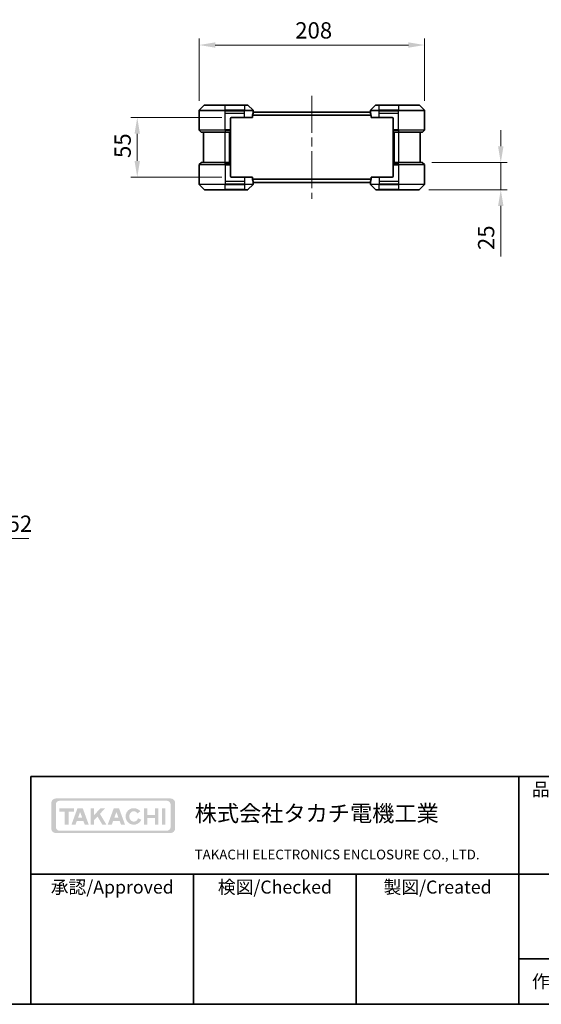
# Model space of a CAD drawing. Units: millimetres. Extents: x 87 to 10900, y 48 to 1734.
# Drawn here: x 3693 to 4174, y 48 to 955 of the extents above; entities that cross this region are included whole.
import ezdxf
from ezdxf.enums import TextEntityAlignment as Align

# ---------------------------------------------------------------- set-up
doc = ezdxf.new("R2010")
doc.units = ezdxf.units.MM
doc.header["$LTSCALE"] = 6
doc.linetypes.add('CHAIN', pattern=[0.35429999999999995, 0.2362, -0.0295, 0.0591, -0.0295])
doc.layers.get('Defpoints').update_dxf_attribs({"lineweight": 25})
for name, color, linetype, lineweight in [('Border (ISO)', 7, 'Continuous', 35), ('Centerline (ISO)', 131, 'Continuous', 18), ('Dimension (ISO)', 7, 'Continuous', 18), ('Dimension (ISO) @ 1', 7, 'Continuous', 18), ('Hatch (ISO)', 1, 'Continuous', 18), ('Title (ISO)', 7, 'Continuous', 35), ('Visible (ISO)', 7, 'Continuous', 35), ('Visible Narrow (ISO)', 7, 'Continuous', 25)]:
    doc.layers.add(name, color=color, linetype=linetype, lineweight=lineweight)
doc.styles.add('Note Text (TK)', font='txt')
doc.styles.add('文字スタイル67', font='arial.ttf')
doc.dimstyles.new('Default - Method 1b (TK)', dxfattribs={"dimscale": 6, "dimtxt": 2.5, "dimasz": 2.5, "dimexe": 1, "dimexo": 1.499999999999999, "dimgap": 1, "dimtad": 1, "dimtoh": 1, "dimrnd": 1e-08, "dimdsep": 46, "dimtxsty": 'Note Text (TK)', "dimcen": 0.09, "dimdle": 5, "dimclrd": 100, "dimclre": 100, "dimclrt": 7, "dimadec": 1, "dimazin": 1, "dimtfac": 1, "dimtmove": 0, "dimatfit": 3, "dimfxl": 1, "dimtolj": 1, "dimlwd": -1, "dimlwe": -1, "dimarcsym": 0})

# ---------------------------------------------------------------- blocks, each defined once
blk = doc.blocks.new('図面枠 tk図枠')
at = {"layer": 'Border (ISO)'}
blk.add_line((14.50000000000001, 8.000000000000007), (405.4999999999999, 8.000000000000007), dxfattribs=at)
blk = doc.blocks.new('表題欄 tk表題欄')
at = {"layer": 'Hatch (ISO)'}
h = blk.add_hatch(color=256, dxfattribs=at)
edge = h.paths.add_edge_path(flags=0)
edge.add_arc((95.57537688673352, 236.2990653650367), 0.5958259999999996, 269.9999999999897, 360)
edge.add_line((96.17120288673351, 236.2990653650368), (96.17120288673348, 239.7107813650365))
edge.add_arc((95.5753768867335, 239.7107813650366), 0.5958259999999996, 0, 90.0000000000068)
edge.add_line((95.57537688673342, 240.3066073650366), (79.13710888673356, 240.3066073650366))
edge.add_arc((79.13710888673353, 239.7107813650366), 0.5958259999999996, 89.99999999999744, 180)
edge.add_line((78.54128288673353, 239.7107813650365), (78.54128288673331, 236.2990653650368))
edge.add_arc((79.13710888673332, 236.2990653650365), 0.5958259999999996, 180, 270.0000000000231)
edge.add_line((79.13710888673356, 235.7032393650365), (95.57537688673342, 235.7032393650367))
edge = h.paths.add_edge_path()
edge.add_line((77.83935088673357, 239.9556413650366), (77.83935088673357, 236.0542053650368))
edge.add_arc((78.54128288673346, 236.0542053650367), 0.7019319999998935, 180, 270.0000000000087)
edge.add_line((78.54128288673357, 235.3522733650368), (96.17120288673352, 235.3522733650368))
edge.add_arc((96.17120288673351, 236.0542053650367), 0.7019319999998921, 270, 360)
edge.add_line((96.8731348867334, 236.0542053650368), (96.87313488673352, 239.9556413650366))
edge.add_arc((96.1712028867336, 239.9556413650367), 0.7019319999998921, 0, 90.00000000000873)
edge.add_line((96.17120288673348, 240.6575733650367), (78.54128288673357, 240.6575733650366))
edge.add_arc((78.54128288673357, 239.9556413650366), 0.7019319999999984, 90, 180)
for points in [[(79.07181288673355, 239.1476033650369), (79.07181288673355, 238.6578833650367), (79.92066088673353, 238.6578833650367), (79.92066088673353, 236.6581933650368), (80.50832488673353, 236.6581933650368), (80.50832488673353, 238.6578833650367), (81.35717288673355, 238.6578833650367), (81.35717288673355, 239.1476033650369)], [(85.68407849525303, 236.6581933650368), (84.9434673993943, 237.8918698287545), (84.41792288673358, 237.3246628822781), (84.41792288673358, 236.6581933650368), (83.89555488673355, 236.6581933650368), (83.89555488673355, 239.1476033650369), (84.41792288673358, 239.1476033650369), (84.41792288673358, 238.0993979968839), (85.38913556809511, 239.1476033650369), (86.10696490847272, 239.1476033650369), (85.31925422435492, 238.2974470774499), (86.30334488673353, 236.6581933650368)], [(92.09142939614459, 239.1476033650369), (92.09142939614459, 236.6581933650368), (92.60971639614465, 236.6581933650368), (92.60971639614465, 237.6580383650368), (93.76872039614462, 237.6580383650368), (93.76872039614462, 236.6581933650368), (94.28700739614459, 236.6581933650368), (94.28700739614459, 239.1476033650369), (93.76872039614462, 239.1476033650369), (93.76872039614462, 238.1477583650367), (92.60971639614465, 238.1477583650367), (92.60971639614465, 239.1476033650369)], [(94.84202339614467, 239.1476033650369), (94.84202339614467, 236.6581933650368), (95.36439139614473, 236.6581933650368), (95.36439139614473, 239.1476033650369)]]:
    blk.add_hatch(color=256, dxfattribs=at).paths.add_polyline_path(points)
h = blk.add_hatch(color=256, dxfattribs=at)
h.paths.add_polyline_path([(82.59020695886475, 237.7110913650368), (81.95242681460243, 237.7110913650368), (82.27131688673356, 238.5794973650367)], flags=0)
h.paths.add_polyline_path([(82.77903014574996, 237.1968853650368), (81.76360362771717, 237.1968853650368), (81.56578886050404, 236.6581933650368), (80.94907288673355, 236.6581933650368), (81.86321688673357, 239.1476033650369), (82.67941688673353, 239.1476033650369), (83.59356088673351, 236.6581933650368), (82.97684491296302, 236.6581933650368)])
h = blk.add_hatch(color=256, dxfattribs=at)
h.paths.add_polyline_path([(87.52707281460246, 237.7110913650368), (88.16485295886469, 237.7110913650368), (87.84596288673359, 238.5794973650367)], flags=0)
h.paths.add_polyline_path([(87.14043486050403, 236.6581933650368), (87.3382496277172, 237.1968853650368), (88.35367614574989, 237.1968853650368), (88.551490912963, 236.6581933650368), (89.16820688673343, 236.6581933650368), (88.25406288673352, 239.1476033650369), (87.43786288673356, 239.1476033650369), (86.52371888673358, 236.6581933650368)])
h = blk.add_hatch(color=256, dxfattribs=at)
edge = h.paths.add_edge_path()
edge.add_arc((90.52309888673334, 237.9028983650369), 1.273272000000011, 38.55054079078439, 336.5820184016556)
edge.add_line((91.69149139614446, 237.3968543650369), (91.17255542714857, 237.6216113977801))
edge.add_ellipse((90.52309888673352, 237.9028983650369), major_axis=(0, -0.7998759999999119), ratio=0.8673469387756529, start_angle=128.5505407907963, end_angle=426.582018401653, ccw=False)
edge.add_line((91.09381514418376, 238.3576891122095), (91.51887237036831, 238.6964075050431))
at = {"layer": 'Title (ISO)'}
for p, q in [((74.70882392282105, 244.052739026017), (255.7088239228211, 244.052739026017)), ((74.70882392282105, 209.052739026017), (74.70882392282105, 244.052739026017)), ((149.7088239228211, 244.052739026017), (149.7088239228211, 209.052739026017)), ((230.7088239228211, 244.052739026017), (230.7088239228211, 209.052739026017)), ((255.7088239228211, 244.052739026017), (255.7088239228211, 209.052739026017)), ((243.2088239228211, 239.552739026017), (251.2088239228211, 240.5527390260171)), ((251.2088239228211, 234.552739026017), (251.2088239228211, 240.5527390260171)), ((243.2088239228211, 239.552739026017), (243.2088239228211, 235.552739026017)), ((243.2088239228211, 235.552739026017), (251.2088239228211, 234.552739026017)), ((230.7088239228211, 231.052739026017), (255.7088239228211, 231.052739026017)), ((74.70882392282105, 229.052739026017), (230.7088239228211, 229.052739026017)), ((99.70882392282108, 229.052739026017), (99.70882392282108, 209.052739026017)), ((124.708823922821, 229.052739026017), (124.708823922821, 209.052739026017)), ((230.7088239228211, 220.052739026017), (255.7088239228211, 220.052739026017)), ((149.7088239228211, 216.052739026017), (230.7088239228211, 216.052739026017)), ((255.7088239228211, 209.052739026017), (74.70882392282105, 209.052739026017))]:
    blk.add_line(p, q, dxfattribs=at)
at = {"layer": 'Title (ISO)', "color": 4, "linetype": 'CHAIN', "lineweight": 18, "ltscale": 8.889559745788574}
blk.add_line((238.2088239228211, 241.552739026017), (238.2088239228211, 233.552739026017), dxfattribs=at)
at = {"layer": 'Title (ISO)', "color": 4, "linetype": 'CHAIN', "lineweight": 18, "ltscale": 20.00163269042969}
blk.add_line((252.2088239228211, 237.552739026017), (234.2088239228211, 237.552739026017), dxfattribs=at)
at = {"layer": 'Title (ISO)'}
for radius in [3, 2]:
    blk.add_circle((238.2088239228211, 237.552739026017), radius, dxfattribs=at)
at = {"layer": 'Title (ISO)', "color": 1, "char_height": 2.000000029802322, "line_spacing_factor": 1.5, "style": 'Note Text (TK)'}
for s, insert, attachment_point in [('\\fＭＳ Ｐゴシック|b0|i0;{\\H2.0000;品名/Title}', (151.708823922821, 242.052739026017), 4), ('\\fＭＳ Ｐゴシック|b0|i0;{\\H2.0000;尺度/Scale}', (232.7088239228211, 229.052739026017), 4), ('\\fＭＳ Ｐゴシック|b0|i0;{\\H2.0000;検図/Checked}', (112.208823922821, 227.052739026017), 5), ('\\fＭＳ Ｐゴシック|b0|i0;{\\H2.0000;製図/Created}', (137.2088239228211, 227.052739026017), 5), ('\\fＭＳ Ｐゴシック|b0|i0;{\\H2.0000;承認/Approved}', (87.20882392282108, 227.052739026017), 5), ('\\fＭＳ Ｐゴシック|b0|i0;{\\H2.0000;ページ/Page}', (232.7088239228211, 218.052739026017), 4), ('\\fＭＳ Ｐゴシック|b0|i0;{\\H2.0000;作成日/Date}', (151.708823922821, 212.552739026017), 4)]:
    blk.add_mtext(s, dxfattribs=dict(at, insert=insert, attachment_point=attachment_point))
at = {"layer": 'Title (ISO)', "color": 7, "line_spacing_factor": 1.5, "style": 'Note Text (TK)'}
for s, insert, char_height, attachment_point in [('株式会社タカチ電機工業', (99.87313488673345, 238.052739026017), 2.5, 4), ('\\fArial|b0|i0;{\\H1.4986;TAKACHI ELECTRONICS ENCLOSURE CO., LTD.}', (99.87313488673342, 232.052739026017), 1.49859994649887, 4), ('\\fＭＳ Ｐゴシック|b0|i0;{\\H2.0000;/}', (243.2088239228211, 212.5527390260171), 2.000000029802322, 5)]:
    blk.add_mtext(s, dxfattribs=dict(at, insert=insert, char_height=char_height, attachment_point=attachment_point))
at = {"layer": 'Title (ISO)', "color": 7}
for tag, p, height, style in [('<品名>_001', (157.4957557410029, 235.6535912987443), 2.5, 'Note Text (TK)'), ('<Title>_001', (157.4878143697324, 230.5520568828656), 2.000000029802322, '文字スタイル67'), ('作成日_001', (175.617914831912, 211.2814322078352), 2.5, 'Note Text (TK)'), ('<ページ_No.>_001', (237.9488807410029, 211.3027390260171), 2.5, 'Note Text (TK)'), ('<総ページ数>_001', (246.7926307410029, 211.3027390260171), 2.5, 'Note Text (TK)')]:
    blk.add_attdef(tag, p, '', height=height, dxfattribs=dict(at, style=style))
at = {"layer": 'Title (ISO)', "color": 7, "style": 'Note Text (TK)'}
blk.add_attdef('<尺度>', text='', height=2.5, dxfattribs=at).set_placement((243.2088239228211, 223.5527390260171), align=Align.MIDDLE_CENTER)
blk = doc.blocks.new('*D110')
at = {"layer": 'Defpoints', "color": 0}
for p in [(3580.497900429691, 392.6766846474386), (3544.308084193811, 355.3331071195323)]:
    blk.add_point(p, dxfattribs=at)
at = {"layer": 'Dimension (ISO)', "color": 100}
for p, q in [((3662.509442709824, 477.3028227676118), (3590.936796469561, 403.4483813322133)), ((3701.066260891643, 477.302822767612), (3662.509442709824, 477.3028227676118))]:
    blk.add_line(p, q, dxfattribs=at)
blk.add_solid([(3589.141513688765, 405.1881973388583), (3592.732079250357, 401.7085653255683), (3580.497900429691, 392.6766846474386)], dxfattribs=at)
at = {"layer": 'Dimension (ISO)', "color": 7, "insert": (3668.509442709825, 490.8028227676118), "char_height": 15, "attachment_point": 4, "style": 'Note Text (TK)'}
blk.add_mtext('\\A1;R52', dxfattribs=at)
blk = doc.blocks.new('*D119')
at = {"layer": 'Defpoints', "color": 0}
for p in [(4066.004984754132, 931.8558141123299), (3858.004984754133, 871.3328941548367), (4066.004984754132, 871.3328941548363)]:
    blk.add_point(p, dxfattribs=at)
at = {"layer": 'Dimension (ISO)', "color": 100}
for p, q in [((3858.004984754133, 880.3328941548366), (3858.004984754133, 937.8558141123299)), ((4066.004984754132, 880.3328941548363), (4066.004984754132, 937.8558141123299)), ((3873.004984754132, 931.8558141123299), (4051.004984754133, 931.8558141123299))]:
    blk.add_line(p, q, dxfattribs=at)
for points in [[(3873.004984754132, 934.3558141123299), (3873.004984754132, 929.3558141123298), (3858.004984754133, 931.8558141123299)], [(4051.004984754133, 934.3558141123299), (4051.004984754133, 929.3558141123298), (4066.004984754132, 931.8558141123299)]]:
    blk.add_solid(points, dxfattribs=at)
at = {"layer": 'Dimension (ISO)', "color": 7, "insert": (3946.706689299587, 945.3558141123298), "char_height": 15, "attachment_point": 4, "style": 'Note Text (TK)'}
blk.add_mtext('\\A1;208', dxfattribs=at)
blk = doc.blocks.new('*D120')
at = {"layer": 'Defpoints', "color": 0}
for p in [(3888.004984754143, 865.040000936024), (3801.062429566318, 810.040000936026), (3888.004984754142, 810.040000936026)]:
    blk.add_point(p, dxfattribs=at)
at = {"layer": 'Dimension (ISO)', "color": 100}
for p, q in [((3879.004984754143, 865.040000936024), (3795.062429566318, 865.0400009360238)), ((3801.062429566318, 850.0400009360237), (3801.062429566318, 825.0400009360259)), ((3879.004984754141, 810.040000936026), (3795.062429566318, 810.040000936026))]:
    blk.add_line(p, q, dxfattribs=at)
for points in [[(3798.562429566317, 850.0400009360237), (3803.562429566318, 850.0400009360237), (3801.062429566318, 865.0400009360238)], [(3798.562429566317, 825.0400009360259), (3803.562429566318, 825.0400009360259), (3801.062429566318, 810.040000936026)]]:
    blk.add_solid(points, dxfattribs=at)
at = {"layer": 'Dimension (ISO)', "color": 7, "insert": (3787.562429566317, 827.7388645723879), "char_height": 15, "attachment_point": 4, "rotation": 90, "style": 'Note Text (TK)'}
blk.add_mtext('\\A1;55', dxfattribs=at)
blk = doc.blocks.new('*D121')
at = {"layer": 'Defpoints', "color": 0}
for p in [(4063.797877972948, 823.5400009360255), (4136.235595059693, 823.5400009360255), (4060.797877972948, 798.5400009360255)]:
    blk.add_point(p, dxfattribs=at)
at = {"layer": 'Dimension (ISO)', "color": 100}
for p, q in [((4136.235595059693, 838.5400009360255), (4136.235595059693, 853.5400009360255)), ((4072.797877972948, 823.5400009360255), (4142.235595059693, 823.5400009360255)), ((4136.235595059693, 823.5400009360255), (4136.235595059693, 798.5400009360255)), ((4069.797877972948, 798.5400009360255), (4142.235595059693, 798.5400009360255)), ((4136.235595059693, 783.5400009360255), (4136.235595059693, 736.9377279166567))]:
    blk.add_line(p, q, dxfattribs=at)
for points in [[(4133.735595059692, 838.5400009360255), (4138.735595059693, 838.5400009360255), (4136.235595059693, 823.5400009360255)], [(4133.735595059692, 783.5400009360255), (4138.735595059693, 783.5400009360255), (4136.235595059693, 798.5400009360255)]]:
    blk.add_solid(points, dxfattribs=at)
at = {"layer": 'Dimension (ISO)', "color": 7, "insert": (4122.735595059692, 742.9377279166555), "char_height": 15, "attachment_point": 4, "rotation": 90, "style": 'Note Text (TK)'}
blk.add_mtext('\\A1;25', dxfattribs=at)

msp = doc.modelspace()

# ---------------------------------------------------------------- linework, layer by layer
at = {"layer": 'Centerline (ISO)', "linetype": 'CHAIN', "ltscale": 23.99096870422363}
msp.add_line((3962.004984754138, 885.0400009360226), (3962.004984754138, 790.0400009360228), dxfattribs=at)
at = {"layer": 'Visible (ISO)'}
for p, q in [((3858.004984754133, 869.040000936023), (3858.004984754133, 871.3328941548365)), ((3862.858538144726, 876.3935543266164), (3858.151431363539, 871.6864475454297)), ((3863.212091535319, 876.5400009360231), (3882.00498475414, 876.5400009360233)), ((3900.00498475414, 876.5400009360233), (3882.00498475414, 876.5400009360233)), ((3900.00498475414, 876.5400009360234), (3902.797877972952, 876.5400009360233)), ((3907.858538144732, 871.68644754543), (3903.151431363546, 876.3935543266166)), ((3908.004984754139, 870.0400009360233), (3908.004984754139, 871.3328941548368)), ((4016.004984754138, 870.0400009360228), (4016.004984754138, 871.3328941548363)), ((4020.858538144731, 876.393554326616), (4016.151431363545, 871.6864475454295)), ((4021.212091535324, 876.5400009360227), (4024.004984754138, 876.5400009360227)), ((4042.004984754139, 876.5400009360227), (4024.004984754138, 876.5400009360227)), ((4042.004984754139, 876.5400009360227), (4060.797877972946, 876.5400009360231)), ((4065.858538144726, 871.6864475454297), (4061.15143136354, 876.3935543266163)), ((4066.004984754132, 869.040000936023), (4066.004984754132, 871.3328941548365)), ((3858.004984754133, 853.7471077172096), (3858.004984754133, 869.040000936023)), ((3887.004984754142, 864.0400009360234), (3887.004984754142, 853.7471077172099)), ((3888.004984754142, 865.0400009360236), (3900.004984754141, 865.0400009360236)), ((3907.421183241235, 865.0400009360234), (3900.004984754141, 865.0400009360234)), ((3907.421183241235, 865.0400009360234), (3907.421183241235, 866.931385955469)), ((4016.013065790228, 870.0400009360226), (3907.996903718048, 870.0400009360228)), ((4016.588786267043, 866.9313859554684), (4016.588786267043, 865.0400009360227)), ((4024.004984754141, 865.0400009360227), (4016.588786267043, 865.0400009360227)), ((4024.004984754141, 865.0400009360227), (4036.00498475414, 865.0400009360227)), ((4037.00498475414, 864.0400009360227), (4037.00498475414, 853.7471077172094)), ((4066.004984754132, 853.7471077172096), (4066.004984754132, 869.040000936023)), ((3858.151431363539, 853.3935543266164), (3859.858538144726, 851.6864475454298)), ((3887.004984754142, 853.7471077172099), (3887.004984754142, 853.3935543266169)), ((3887.00498475414, 851.6864475454303), (3887.004984754142, 853.3935543266169)), ((4037.00498475414, 853.3935543266163), (4037.00498475414, 853.7471077172094)), ((4037.00498475414, 853.3935543266163), (4037.00498475414, 851.6864475454294)), ((4065.858538144726, 853.3935543266164), (4064.15143136354, 851.6864475454296)), ((3882.004984754141, 851.5400009360236), (3860.212091535319, 851.5400009360231)), ((3862.004984754133, 851.5400009360231), (3862.004984754133, 823.5400009360255)), ((3882.004984754141, 851.5400009360236), (3887.00498475414, 851.5400009360236)), ((3886.004984754139, 823.5400009360255), (3886.004984754139, 851.5400009360234)), ((3887.004984754141, 851.6864475454303), (3887.00498475414, 851.5400009360236)), ((3887.004984754139, 823.5400009360255), (3887.004984754139, 851.5400009360234)), ((4037.00498475414, 851.5400009360227), (4037.00498475414, 851.6864475454294)), ((4037.004984754139, 851.5400009360227), (4037.004984754139, 823.5400009360249)), ((4037.00498475414, 851.5400009360227), (4042.004984754139, 851.5400009360227)), ((4038.004984754138, 851.5400009360227), (4038.004984754138, 823.5400009360249)), ((4063.797877972946, 851.5400009360231), (4042.004984754139, 851.5400009360227)), ((4062.004984754133, 823.5400009360251), (4062.004984754133, 851.5400009360229)), ((3858.004984754133, 821.3328941548386), (3858.004984754133, 806.0400009360252)), ((3858.15143136354, 821.6864475454317), (3859.858538144727, 823.3935543266184)), ((3860.21209153532, 823.5400009360251), (3882.004984754139, 823.5400009360255)), ((3887.00498475414, 823.5400009360255), (3882.004984754139, 823.5400009360255)), ((3887.00498475414, 823.5400009360255), (3887.00498475414, 823.3935543266188)), ((3887.00498475414, 821.6864475454324), (3887.00498475414, 823.3935543266188)), ((3887.00498475414, 821.6864475454324), (3887.00498475414, 821.3328941548391)), ((3887.00498475414, 811.0400009360256), (3887.00498475414, 821.3328941548391)), ((4037.004984754139, 823.3935543266182), (4037.004984754139, 823.5400009360249)), ((4042.004984754139, 823.5400009360249), (4037.004984754139, 823.5400009360249)), ((4037.004984754139, 823.3935543266182), (4037.00498475414, 821.6864475454316)), ((4037.00498475414, 821.3328941548384), (4037.00498475414, 821.6864475454316)), ((4037.00498475414, 811.0400009360249), (4037.00498475414, 821.3328941548384)), ((4042.004984754139, 823.5400009360249), (4063.797877972946, 823.5400009360251)), ((4065.858538144726, 821.6864475454317), (4064.15143136354, 823.3935543266184)), ((4066.004984754132, 821.3328941548386), (4066.004984754132, 806.0400009360252)), ((3900.00498475414, 810.0400009360256), (3888.00498475414, 810.0400009360256)), ((3900.00498475414, 810.0400009360256), (3907.421183241234, 810.0400009360256)), ((3907.421183241234, 808.14861591658), (3907.421183241234, 810.0400009360256)), ((4016.588786267042, 810.0400009360249), (4024.004984754139, 810.0400009360249)), ((4016.588786267042, 810.0400009360249), (4016.588786267042, 808.1486159165793)), ((4036.004984754139, 810.0400009360249), (4024.004984754139, 810.0400009360249)), ((3858.004984754133, 806.0400009360252), (3858.004984754133, 803.7471077172117)), ((3858.15143136354, 803.3935543266183), (3862.858538144728, 798.6864475454319)), ((3882.004984754138, 798.5400009360255), (3863.21209153532, 798.5400009360252)), ((3882.004984754138, 798.5400009360256), (3900.004984754139, 798.5400009360256)), ((3902.797877972951, 798.5400009360255), (3900.004984754139, 798.5400009360256)), ((3903.151431363545, 798.6864475454321), (3907.858538144731, 803.3935543266188)), ((4016.013065790228, 805.0400009360227), (3907.996903718048, 805.0400009360227)), ((3908.004984754138, 805.0400009360256), (3908.004984754138, 803.7471077172121)), ((4016.004984754137, 805.0400009360251), (4016.004984754137, 803.7471077172115)), ((4016.151431363544, 803.3935543266183), (4020.858538144731, 798.6864475454316)), ((4024.004984754138, 798.5400009360249), (4021.212091535323, 798.5400009360249)), ((4024.004984754138, 798.5400009360249), (4042.004984754138, 798.5400009360249)), ((4060.797877972946, 798.5400009360252), (4042.004984754139, 798.5400009360249)), ((4061.15143136354, 798.6864475454319), (4065.858538144726, 803.3935543266183)), ((4066.004984754132, 806.0400009360252), (4066.004984754132, 803.7471077172117))]:
    msp.add_line(p, q, dxfattribs=at)
for centre, radius, start, end in [((3858.504984754132, 871.3328941548365), 0.4999999999999942, 135.0000000000049, 180), ((3863.212091535319, 876.040000936023), 0.5000000000000002, 90, 135.0000000000049), ((3902.797877972952, 876.0400009360234), 0.5000000000000002, 44.99999999999511, 90), ((3907.504984754139, 871.3328941548368), 0.4999999999999979, 0, 44.99999999999511), ((4016.504984754138, 871.3328941548363), 0.4999999999999954, 135.0000000000049, 180), ((4021.212091535324, 876.0400009360228), 0.4999999999999976, 90, 135.0000000000049), ((4060.797877972946, 876.0400009360228), 0.4999999999999983, 44.99999999999511, 90), ((4065.504984754134, 871.3328941548365), 0.4999999999999954, 0, 44.99999999999511), ((3888.004984754142, 864.0400009360234), 1, 90, 180), ((4036.00498475414, 864.0400009360227), 0.9999999999999948, 0, 90), ((3858.504984754132, 853.7471077172096), 0.5000000000000031, 180, 224.9999999999908), ((4065.504984754134, 853.7471077172096), 0.4999999999999954, 315.0000000000092, 0), ((3860.212091535319, 852.0400009360231), 0.5000000000000002, 224.9999999999951, 270), ((4063.797877972946, 852.0400009360231), 0.4999999999999976, 270, 315.0000000000049), ((3858.504984754134, 821.3328941548386), 0.4999999999999983, 135.0000000000092, 180), ((3860.21209153532, 823.0400009360252), 0.5000000000000002, 90, 135.0000000000049), ((4063.797877972946, 823.0400009360252), 0.5000000000000001, 44.99999999999511, 90), ((4065.504984754134, 821.3328941548386), 0.5000000000000031, 0, 44.99999999999078), ((3888.00498475414, 811.0400009360256), 1, 180, 270), ((4036.004984754139, 811.0400009360249), 1, 270, 0), ((3858.504984754134, 803.7471077172117), 0.4999999999999983, 180, 224.9999999999951), ((3863.21209153532, 799.0400009360252), 0.5000000000000011, 224.9999999999951, 270), ((3902.797877972951, 799.0400009360255), 0.5000000000000002, 270, 315.0000000000049), ((3907.504984754138, 803.7471077172121), 0.4999999999999983, 315.0000000000049, 0), ((4016.504984754138, 803.7471077172115), 0.4999999999999991, 180, 224.9999999999951), ((4021.212091535323, 799.0400009360251), 0.5000000000000001, 224.9999999999951, 270), ((4060.797877972946, 799.0400009360252), 0.5000000000000001, 270, 315.0000000000049), ((4065.504984754134, 803.7471077172117), 0.4999999999999942, 315.0000000000049, 0)]:
    msp.add_arc(centre, radius, start, end, dxfattribs=at)
for centre, major_axis, ratio, start_param, end_param in [((3900.004984754139, 870.6400009360233), (3.0462e-12, -9.599999999999755), 0.833333333333355, 1.195757886304511, 1.403348247575334), ((3900.004984754139, 870.6400009360233), (3.0462e-12, -9.599999999999755), 0.833333333333355, 1.403348247575334, 1.496985085710627), ((4024.004984754138, 870.6400009360228), (2.3731e-12, -9.600000000000078), 0.8333333333333225, 4.78620022146916, 4.879837059604484), ((4024.004984754138, 870.6400009360228), (2.3731e-12, -9.600000000000078), 0.8333333333333225, 4.879837059604483, 5.087427420875418), ((3900.004984754138, 804.4400009360256), (2.0573e-12, 9.6000000000002), 0.8333333333333175, 4.879837059604274, 5.087427420875117), ((4024.004984754137, 804.440000936025), (2.0794e-12, 9.599999999999877), 0.8333333333333443, 1.195757886304167, 1.40334824757511), ((3900.004984754138, 804.4400009360256), (2.0573e-12, 9.6000000000002), 0.8333333333333175, 4.78620022146898, 4.879837059604274), ((4024.004984754137, 804.440000936025), (2.0794e-12, 9.599999999999877), 0.8333333333333443, 1.40334824757511, 1.49698508571042)]:
    msp.add_ellipse(centre, major_axis=major_axis, ratio=ratio, start_param=start_param, end_param=end_param, dxfattribs=at)
for points, knots in [([(3907.448933086373, 867.1234412753684), (3907.441664301863, 867.1011230782049), (3907.435238016909, 867.0751684798869), (3907.424346016448, 867.010208472311), (3907.421183241235, 866.9696650626729), (3907.421183241235, 866.931385955469)], [-0.0201957605788084, -0.0201957605788084, -0.0201957605788084, -0.0201957605788084, -0.0114837321611469, -0.0114837321611469, 0, 0, 0, 0]), ([(3907.996903718048, 870.0400009360233), (3907.995207955682, 870.0400009360233), (3907.993105094036, 870.0324619483144), (3907.988713514675, 870.0018190229434), (3907.986439940182, 869.978715526156), (3907.984080561891, 869.9457601293234), (3907.983636119369, 869.9390675738349), (3907.98320224903, 869.9320562559227)], [-0.0452461793875718, -0.0452461793875718, -0.0452461793875718, -0.0452461793875718, -0.0339249804723786, -0.0339249804723786, -0.0226037815571853, -0.0226037815571853, -0.0199303713149896, -0.0199303713149896, -0.0199303713149896, -0.0199303713149896]), ([(4016.026767259248, 869.932056255922), (4016.026331622816, 869.9390960195149), (4016.025885314021, 869.9458145904326), (4016.023524521845, 869.9787701883602), (4016.02125193214, 870.0018536102801), (4016.016862477687, 870.0324692045064), (4016.01476072948, 870.0400009360228), (4016.013065790229, 870.0400009360228)], [-0.0705290281243149, -0.0705290281243149, -0.0705290281243149, -0.0705290281243149, -0.0678449296888787, -0.0678449296888787, -0.056529226024634, -0.056529226024634, -0.0452135223603893, -0.0452135223603893, -0.0452135223603893, -0.0452135223603893]), ([(4016.588786267043, 866.9313859554684), (4016.588786267043, 866.968972374624), (4016.585736096746, 867.0088388603463), (4016.575006705715, 867.0740471020943), (4016.568451331509, 867.1006886958988), (4016.561036421905, 867.1234412753676)], [-0.0932612825599784, -0.0932612825599784, -0.0932612825599784, -0.0932612825599784, -0.0819853568133321, -0.0819853568133321, -0.0730776318774414, -0.0730776318774414, -0.0730776318774414, -0.0730776318774414]), ([(3907.421183241234, 808.14861591658), (3907.421183241234, 808.1110294974244), (3907.424233411532, 808.071163011702), (3907.434962802562, 808.0059547699542), (3907.441518176769, 807.9793131761498), (3907.448933086371, 807.9565605966806)], [-0.0932612825599784, -0.0932612825599784, -0.0932612825599784, -0.0932612825599784, -0.0819853568133321, -0.0819853568133321, -0.0730776318774414, -0.0730776318774414, -0.0730776318774414, -0.0730776318774414]), ([(4016.561036421904, 807.95656059668), (4016.568305206415, 807.9788787938435), (4016.57473149137, 808.0048333921615), (4016.58562349183, 808.0697933997374), (4016.588786267042, 808.1103368093756), (4016.588786267042, 808.1486159165793)], [-0.0201957605788084, -0.0201957605788084, -0.0201957605788084, -0.0201957605788084, -0.0114837321611469, -0.0114837321611469, 0, 0, 0, 0]), ([(3907.983202249028, 805.1479456161262), (3907.98363788546, 805.1409058525335), (3907.984084194255, 805.1341872816157), (3907.986444986431, 805.1012316836882), (3907.988717576137, 805.0781482617685), (3907.993107030588, 805.0475326675419), (3907.995208778795, 805.0400009360256), (3907.996903718048, 805.0400009360256)], [-0.0705290281243149, -0.0705290281243149, -0.0705290281243149, -0.0705290281243149, -0.0678449296888787, -0.0678449296888787, -0.056529226024634, -0.056529226024634, -0.0452135223603893, -0.0452135223603893, -0.0452135223603893, -0.0452135223603893]), ([(4016.013065790228, 805.0400009360251), (4016.014761552593, 805.0400009360251), (4016.016864414239, 805.0475399237338), (4016.0212559936, 805.0781828491048), (4016.023529568093, 805.1012863458922), (4016.025888946384, 805.1342417427246), (4016.026333388906, 805.1409342982132), (4016.026767259247, 805.1479456161256)], [-0.0452461793875718, -0.0452461793875718, -0.0452461793875718, -0.0452461793875718, -0.0339249804723786, -0.0339249804723786, -0.0226037815571853, -0.0226037815571853, -0.0199303713149896, -0.0199303713149896, -0.0199303713149896, -0.0199303713149896])]:
    msp.add_open_spline(points, degree=3, knots=knots, dxfattribs=at)
at = {"layer": 'Visible Narrow (ISO)'}
for p, q in [((3882.004984754141, 871.3328941548368), (3858.004984754133, 871.3328941548365)), ((3858.151431363539, 871.6864475454297), (3882.004984754141, 871.68644754543)), ((3882.00498475414, 876.3935543266168), (3862.858538144726, 876.3935543266164)), ((3882.00498475414, 876.5400009360233), (3882.00498475414, 876.3935543266166)), ((3882.00498475414, 876.3935543266166), (3900.00498475414, 876.3935543266166)), ((3882.004984754141, 871.68644754543), (3882.00498475414, 876.3935543266166)), ((3882.004984754141, 871.68644754543), (3882.004984754141, 871.3328941548368)), ((3900.004984754141, 871.68644754543), (3882.004984754141, 871.68644754543)), ((3882.004984754141, 869.0400009360235), (3882.004984754141, 871.3328941548368)), ((3882.004984754141, 871.3328941548368), (3900.004984754141, 871.3328941548368)), ((3900.00498475414, 876.3935543266166), (3900.00498475414, 876.5400009360233)), ((3903.151431363546, 876.3935543266166), (3900.00498475414, 876.3935543266168)), ((3900.00498475414, 876.3935543266166), (3900.004984754141, 871.68644754543)), ((3900.004984754141, 871.68644754543), (3900.004984754141, 871.3328941548368)), ((3900.004984754141, 871.68644754543), (3907.858538144732, 871.68644754543)), ((3908.004984754139, 871.3328941548368), (3900.004984754141, 871.3328941548368)), ((3900.004984754141, 869.0400009360235), (3900.004984754141, 871.3328941548368)), ((4024.004984754141, 871.3328941548361), (4016.004984754138, 871.3328941548363)), ((4016.151431363545, 871.6864475454295), (4024.004984754141, 871.6864475454295)), ((4024.004984754138, 876.393554326616), (4020.858538144731, 876.393554326616)), ((4024.004984754138, 876.393554326616), (4024.004984754138, 876.5400009360227)), ((4024.004984754141, 871.6864475454295), (4024.004984754138, 876.393554326616)), ((4024.004984754138, 876.393554326616), (4042.004984754139, 876.393554326616)), ((4042.00498475414, 871.6864475454295), (4024.004984754141, 871.6864475454295)), ((4024.004984754141, 871.6864475454295), (4024.004984754141, 871.3328941548361)), ((4024.004984754141, 869.0400009360228), (4024.004984754141, 871.3328941548361)), ((4024.004984754141, 871.3328941548361), (4042.00498475414, 871.3328941548361)), ((4042.004984754139, 876.393554326616), (4042.004984754139, 876.5400009360227)), ((4042.004984754139, 876.393554326616), (4042.00498475414, 871.6864475454295)), ((4061.15143136354, 876.3935543266163), (4042.004984754139, 876.393554326616)), ((4042.004984754139, 871.6864475454295), (4042.00498475414, 871.3328941548361)), ((4042.00498475414, 871.6864475454295), (4065.858538144726, 871.6864475454297)), ((4066.004984754132, 871.3328941548365), (4042.00498475414, 871.3328941548363)), ((4042.00498475414, 869.0400009360226), (4042.00498475414, 871.3328941548361)), ((3882.004984754141, 869.0400009360235), (3900.004984754141, 869.0400009360235)), ((3882.004984754141, 853.7471077172099), (3882.004984754141, 869.0400009360235)), ((3900.004984754141, 865.0400009360236), (3900.004984754141, 869.0400009360235)), ((4016.588786267043, 866.9313859554685), (3907.421183241235, 866.9313859554685)), ((4016.561036421905, 867.1234412753678), (3907.448933086372, 867.1234412753678)), ((4016.026767259247, 869.932056255922), (3907.98320224903, 869.932056255922)), ((4024.004984754141, 869.0400009360228), (4042.00498475414, 869.0400009360226)), ((4024.004984754141, 865.0400009360227), (4024.004984754141, 869.0400009360228)), ((4042.00498475414, 853.7471077172094), (4042.00498475414, 869.0400009360226)), ((3858.004984754133, 853.7471077172098), (3882.004984754141, 853.7471077172099)), ((3882.004984754141, 853.3935543266167), (3858.151431363539, 853.3935543266164)), ((3887.004984754142, 853.7471077172099), (3882.004984754141, 853.7471077172099)), ((3882.004984754141, 853.3935543266169), (3882.004984754141, 853.7471077172099)), ((3882.004984754141, 853.3935543266169), (3887.004984754142, 853.3935543266169)), ((3882.004984754141, 853.3935543266169), (3882.004984754141, 851.6864475454303)), ((4042.00498475414, 853.7471077172094), (4037.00498475414, 853.7471077172094)), ((4037.00498475414, 853.3935543266163), (4042.00498475414, 853.3935543266163)), ((4042.00498475414, 853.7471077172094), (4066.004984754132, 853.7471077172096)), ((4042.004984754139, 853.3935543266163), (4042.00498475414, 853.7471077172094)), ((4065.858538144726, 853.3935543266164), (4042.00498475414, 853.3935543266163)), ((4042.00498475414, 853.3935543266163), (4042.004984754139, 851.6864475454294)), ((3859.858538144726, 851.6864475454298), (3882.004984754141, 851.6864475454303)), ((3887.00498475414, 851.6864475454303), (3882.004984754141, 851.6864475454303)), ((3882.004984754141, 851.6864475454303), (3882.004984754141, 851.5400009360236)), ((3882.004984754138, 823.5400009360255), (3882.004984754138, 851.5400009360234)), ((3885.704984754139, 851.5400009360234), (3885.704984754139, 823.5400009360255)), ((3886.704984754139, 851.5400009360234), (3886.704984754139, 823.5400009360255)), ((4042.004984754139, 851.6864475454294), (4037.00498475414, 851.6864475454294)), ((4037.304984754139, 823.5400009360249), (4037.304984754139, 851.5400009360227)), ((4038.304984754138, 823.5400009360249), (4038.304984754138, 851.5400009360227)), ((4042.004984754139, 851.6864475454294), (4042.004984754139, 851.5400009360227)), ((4042.004984754139, 851.6864475454296), (4064.15143136354, 851.6864475454298)), ((4042.004984754139, 851.5400009360227), (4042.004984754139, 823.5400009360249)), ((3882.00498475414, 821.3328941548391), (3858.004984754134, 821.3328941548386)), ((3858.15143136354, 821.686447545432), (3882.00498475414, 821.6864475454324)), ((3882.00498475414, 823.3935543266188), (3859.858538144727, 823.3935543266184)), ((3882.004984754139, 823.3935543266188), (3882.004984754139, 823.5400009360255)), ((3882.00498475414, 823.3935543266188), (3887.00498475414, 823.3935543266188)), ((3882.00498475414, 821.6864475454324), (3882.00498475414, 823.3935543266188)), ((3882.00498475414, 821.6864475454324), (3882.00498475414, 821.3328941548391)), ((3887.00498475414, 821.6864475454324), (3882.00498475414, 821.6864475454324)), ((3882.00498475414, 821.3328941548391), (3882.00498475414, 806.0400009360256)), ((3882.00498475414, 821.3328941548391), (3887.00498475414, 821.3328941548391)), ((4037.004984754139, 823.3935543266182), (4042.004984754139, 823.3935543266182)), ((4042.004984754139, 821.6864475454316), (4037.00498475414, 821.6864475454316)), ((4037.00498475414, 821.3328941548384), (4042.004984754139, 821.3328941548384)), ((4042.004984754139, 823.3935543266182), (4042.004984754139, 823.5400009360249)), ((4042.004984754139, 821.6864475454316), (4042.004984754139, 823.3935543266182)), ((4064.15143136354, 823.3935543266184), (4042.004984754139, 823.3935543266182)), ((4042.004984754139, 821.6864475454316), (4042.004984754139, 821.3328941548384)), ((4042.004984754139, 821.6864475454316), (4065.858538144726, 821.6864475454317)), ((4042.004984754139, 821.3328941548384), (4042.004984754139, 806.0400009360249)), ((4066.004984754132, 821.3328941548386), (4042.004984754139, 821.3328941548384)), ((3900.00498475414, 810.0400009360256), (3900.00498475414, 806.0400009360256)), ((4016.588786267043, 808.1486159165772), (3907.421183241234, 808.1486159165772)), ((4016.561036421905, 807.9565605966777), (3907.448933086371, 807.9565605966777)), ((4024.004984754139, 810.0400009360249), (4024.004984754139, 806.0400009360249)), ((3858.004984754134, 803.7471077172117), (3882.00498475414, 803.7471077172122)), ((3882.00498475414, 803.3935543266188), (3858.15143136354, 803.3935543266183)), ((3862.858538144728, 798.6864475454319), (3882.004984754138, 798.6864475454323)), ((3882.00498475414, 806.0400009360256), (3882.00498475414, 803.7471077172122)), ((3900.00498475414, 806.0400009360256), (3882.00498475414, 806.0400009360256)), ((3900.00498475414, 803.7471077172122), (3882.00498475414, 803.7471077172122)), ((3882.00498475414, 803.393554326619), (3882.00498475414, 803.7471077172122)), ((3882.00498475414, 803.393554326619), (3900.00498475414, 803.393554326619)), ((3882.004984754138, 798.6864475454323), (3882.00498475414, 803.393554326619)), ((3900.004984754139, 798.6864475454323), (3882.004984754138, 798.6864475454323)), ((3882.004984754138, 798.6864475454323), (3882.004984754138, 798.5400009360256)), ((3900.00498475414, 806.0400009360256), (3900.00498475414, 803.7471077172122)), ((3900.00498475414, 803.7471077172122), (3908.004984754138, 803.7471077172121)), ((3900.00498475414, 803.393554326619), (3900.00498475414, 803.7471077172122)), ((3900.00498475414, 803.393554326619), (3900.004984754139, 798.6864475454323)), ((3907.858538144731, 803.3935543266188), (3900.00498475414, 803.3935543266188)), ((3900.004984754139, 798.6864475454323), (3903.151431363545, 798.6864475454321)), ((3900.004984754139, 798.6864475454323), (3900.004984754139, 798.5400009360256)), ((4016.026767259247, 805.1479456161233), (3907.983202249028, 805.1479456161235)), ((4016.004984754137, 803.7471077172115), (4024.004984754139, 803.7471077172114)), ((4024.004984754139, 803.3935543266181), (4016.151431363544, 803.3935543266181)), ((4020.858538144731, 798.6864475454316), (4024.004984754138, 798.6864475454316)), ((4024.004984754139, 806.0400009360249), (4024.004984754139, 803.7471077172115)), ((4042.004984754139, 806.0400009360249), (4024.004984754139, 806.0400009360249)), ((4042.004984754139, 803.7471077172115), (4024.004984754139, 803.7471077172115)), ((4024.004984754139, 803.3935543266181), (4024.004984754139, 803.7471077172115)), ((4024.004984754139, 803.3935543266181), (4042.004984754139, 803.3935543266181)), ((4024.004984754138, 798.6864475454316), (4024.004984754139, 803.3935543266181)), ((4024.004984754138, 798.6864475454316), (4024.004984754138, 798.5400009360249)), ((4042.004984754139, 798.6864475454316), (4024.004984754138, 798.6864475454316)), ((4042.004984754139, 806.0400009360249), (4042.004984754139, 803.7471077172115)), ((4042.004984754139, 803.7471077172115), (4066.004984754132, 803.7471077172117)), ((4042.004984754139, 803.3935543266181), (4042.004984754139, 803.7471077172115)), ((4065.858538144726, 803.3935543266183), (4042.004984754139, 803.3935543266181)), ((4042.004984754139, 803.3935543266181), (4042.004984754139, 798.6864475454316)), ((4042.004984754138, 798.5400009360249), (4042.004984754138, 798.6864475454316)), ((4042.004984754139, 798.6864475454316), (4061.15143136354, 798.6864475454319))]:
    msp.add_line(p, q, dxfattribs=at)

# ---------------------------------------------------------------- block references
at = {"xscale": 6, "yscale": 6, "zscale": 6}
msp.add_blockref('図面枠 tk図枠', (2356, 1.847e-13), dxfattribs=at)
ref = msp.add_blockref('表題欄 tk表題欄', (3254.747056463073, -1206.316434156102), dxfattribs=dict(xscale=6, yscale=6, zscale=6))
ref.add_attrib('<品名>_001', 'コーナーガード付EMCシールドケース', (4199.721590909091, 207.605113636364), dxfattribs={"layer": 'Title (ISO)', "color": 7, "height": 15, "style": 'Note Text (TK)'})
ref.add_attrib('<尺度>_001', '1:6', (4700.321022727273, 127.5000000000004), dxfattribs={"layer": 'Title (ISO)', "color": 7, "height": 15, "style": 'Note Text (TK)'})
ref.add_attrib('作成日_001', '2022/11/17', (4308.710225650955, 61.24431795449112), dxfattribs={"layer": 'Title (ISO)', "color": 7, "height": 15, "style": 'Note Text (TK)'})
ref.add_attrib('<Title>_001', 'EMC SHIELDED ENCLOSURE with CORNER GUARD', (4199.673942681468, 176.9959071410916), dxfattribs={"layer": 'Title (ISO)', "color": 7, "height": 12.00000017881393, "style": '文字スタイル67'})
ref.add_attrib('<ページ_No.>_001', '2', (4681.545454545454, 61.50000000000031), dxfattribs={"layer": 'Title (ISO)', "color": 7, "height": 15, "style": 'Note Text (TK)'})
ref.add_attrib('<総ページ数>_001', '7', (4735.502840909091, 61.50000000000031), dxfattribs={"layer": 'Title (ISO)', "color": 7, "height": 15, "style": 'Note Text (TK)'})

# ---------------------------------------------------------------- dimensions: what is measured, and where the dimension line sits
at = {"layer": 'Dimension (ISO) @ 1', "color": 100}
for base, p1, p2, angle, override, picture, middle in [((4066.004984754132, 931.8558141123299), (3858.004984754133, 871.3328941548367), (4066.004984754132, 871.3328941548363), 180, {"dimscale": 1, "dimtxt": 15, "dimasz": 15, "dimexe": 6, "dimexo": 8.999999999999998, "dimgap": 6, "dimtoh": 0, "dimdec": 2, "dimcen": 0.5400000000000001, "dimtol": 0, "dimlim": 0, "dimtp": 0, "dimtm": 0, "dimtdec": 2, "dimtix": 0, "dimtofl": 0, "dimtmove": 0, "dimatfit": 1}, '*D119', (3962.004984754133, 931.8558141123299)), ((3801.062429566318, 810.040000936026), (3888.004984754142, 865.0400009360234), (3888.00498475414, 810.0400009360256), 90, {"dimscale": 1, "dimtxt": 15, "dimasz": 15, "dimexe": 6, "dimexo": 8.999999999999998, "dimgap": 6, "dimtoh": 0, "dimdec": 2, "dimcen": 0.5400000000000001, "dimtol": 0, "dimlim": 0, "dimtp": 0, "dimtm": 0, "dimtdec": 2, "dimtix": 0, "dimtofl": 0, "dimtmove": 0, "dimatfit": 1}, '*D120', (3801.062429566317, 837.5400009360244)), ((4136.235595059693, 823.5400009360255), (4060.797877972946, 798.540000936025), (4063.797877972946, 823.5400009360251), 90, {"dimscale": 1, "dimtxt": 15, "dimasz": 15, "dimexe": 6, "dimexo": 8.999999999999998, "dimgap": 6, "dimtoh": 0, "dimdec": 2, "dimcen": 0.5400000000000001, "dimtol": 0, "dimlim": 0, "dimtp": 0, "dimtm": 0, "dimtdec": 2, "dimtix": 0, "dimtofl": 1, "dimtmove": 0, "dimatfit": 1}, '*D121', (4136.235595059692, 752.7388642802918))]:
    dim = msp.add_linear_dim(base=base, p1=p1, p2=p2, angle=angle, dimstyle='Default - Method 1b (TK)', override=override, dxfattribs=at)
    dim.commit()
    dim.dimension.update_dxf_attribs({"geometry": picture, "text_midpoint": middle, "dimtype": 128})
dim = msp.add_radius_dim(center=(3544.308084193811, 355.3331071195323), mpoint=(3580.497900429691, 392.6766846474386), dimstyle='Default - Method 1b (TK)', override={"dimscale": 1, "dimtxt": 15, "dimasz": 15, "dimexe": 6, "dimexo": 8.999999999999998, "dimgap": 6, "dimtih": 1, "dimdec": 2, "dimlfac": 0.9999545922628172, "dimcen": 0, "dimtol": 0, "dimlim": 0, "dimtp": 0, "dimtm": 0, "dimtdec": 2, "dimtix": 0, "dimtofl": 0, "dimtmove": 0, "dimatfit": 3}, dxfattribs=at)
dim.commit()
dim.dimension.update_dxf_attribs({"geometry": '*D110', "text_midpoint": (3684.787851800734, 477.3028227676118), "dimtype": 132})

doc.saveas('drawing.dxf')
